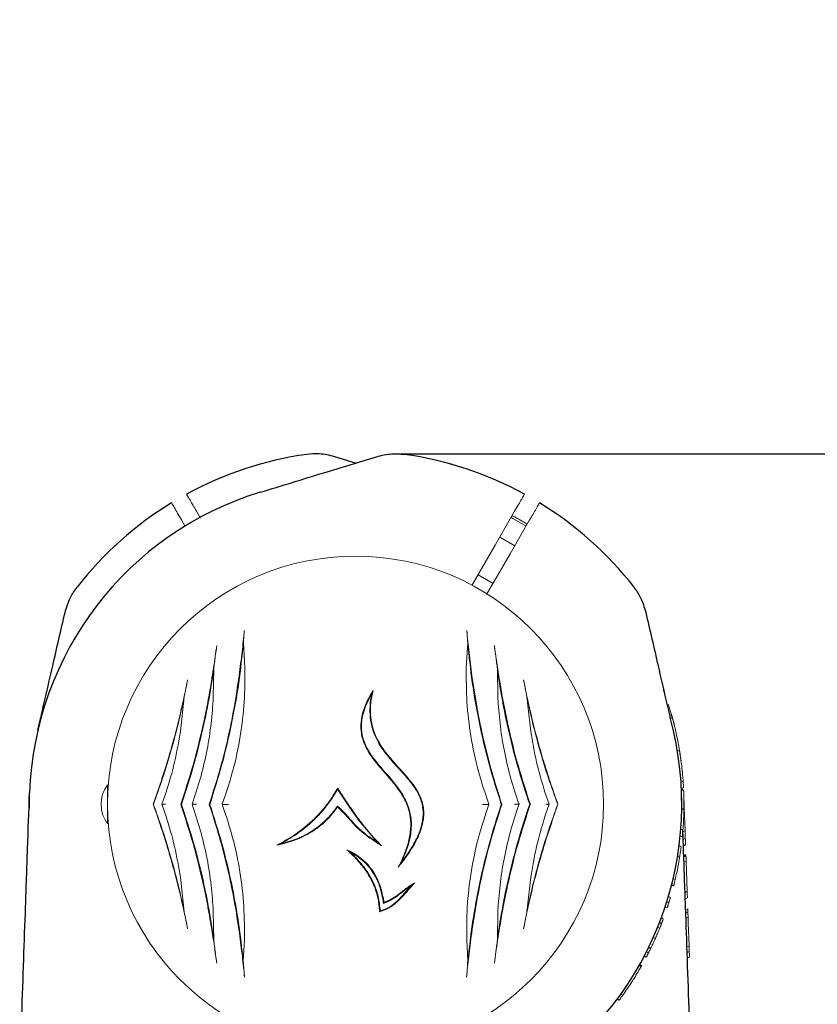
# Model space of a CAD drawing. Units: millimetres. Extents: x -204 to 8322, y 13 to 7894.
# Drawn here: x 4097 to 4281, y 5600 to 5827 of the extents above; entities that cross this region are included whole.
import ezdxf

# ---------------------------------------------------------------- set-up
doc = ezdxf.new("R2010")
doc.units = ezdxf.units.MM
doc.header["$PDSIZE"] = -1
doc.dimstyles.new('ISO-25', dxfattribs={"dimtxt": 100, "dimasz": 100, "dimexe": 1.25, "dimexo": 0.625, "dimgap": 20, "dimtad": 1, "dimdec": 0, "dimtxsty": 'Standard', "dimblk": 'OBLIQUE', "dimcen": 2.5, "dimadec": 0, "dimazin": 0, "dimtfac": 1, "dimtdec": 0, "dimtmove": 0, "dimatfit": 3, "dimfxl": 1, "dimarcsym": 0})

# ---------------------------------------------------------------- blocks, each defined once
blk = doc.blocks.new('_Oblique')
at = {"color": 0, "linetype": 'ByBlock', "lineweight": -2}
blk.add_line((-0.5, -0.5), (0.5, 0.5), dxfattribs=at)
blk = doc.blocks.new('*D8')
at = {"color": 0, "lineweight": -2, "transparency": 16777216}
for p, q in [((4184, 5727.28), (8273.26, 5727.28)), ((8272.01, 2960.42), (8272.01, 5727.28)), ((5687.54, 2960.42), (8273.26, 2960.42))]:
    blk.add_line(p, q, dxfattribs=at)
at = {"layer": 'Defpoints', "color": 0, "transparency": 16777216}
for p in [(4183.37, 5727.28), (8272.01, 5727.28), (5686.92, 2960.42)]:
    blk.add_point(p, dxfattribs=at)
at = {"color": 0, "lineweight": -2, "transparency": 16777216, "xscale": 100, "yscale": 100, "zscale": 100}
for p, rotation in [((8272.01, 5727.28), 90), ((8272.01, 2960.42), 270)]:
    blk.add_blockref('_Oblique', p, dxfattribs=dict(at, rotation=rotation))
at = {"color": 0, "transparency": 16777216, "insert": (8202.01, 4343.85), "char_height": 100, "attachment_point": 5, "rotation": 90}
blk.add_mtext('2767', dxfattribs=at)
blk = doc.blocks.new('*D9')
at = {"color": 0, "lineweight": -2, "transparency": 16777216}
for p, q in [((5182.86, 7844.42), (8273.26, 7844.42)), ((8272.01, 7844.42), (8272.01, 5727.28)), ((4184, 5727.28), (8273.26, 5727.28))]:
    blk.add_line(p, q, dxfattribs=at)
at = {"layer": 'Defpoints', "color": 0, "transparency": 16777216}
for p in [(5182.24, 7844.42), (4183.37, 5727.28), (8272.01, 5727.28)]:
    blk.add_point(p, dxfattribs=at)
at = {"color": 0, "lineweight": -2, "transparency": 16777216, "xscale": 100, "yscale": 100, "zscale": 100}
for p, rotation in [((8272.01, 7844.42), 90), ((8272.01, 5727.28), 270)]:
    blk.add_blockref('_Oblique', p, dxfattribs=dict(at, rotation=rotation))
at = {"color": 0, "transparency": 16777216, "insert": (8202.01, 6785.85), "char_height": 100, "attachment_point": 5, "rotation": 90}
blk.add_mtext('2117', dxfattribs=at)

msp = doc.modelspace()

# ---------------------------------------------------------------- linework, layer by layer
at = {"color": 7, "linetype": 'Continuous', "lineweight": 30}
msp.add_line((4174.79, 5725.17), (4169.99, 5726.63), dxfattribs=at)
at = {"color": 7, "linetype": 'Continuous', "lineweight": 18}
for p, q in [((4138.97, 5712.47), (4138.07, 5714.03)), ((4135.48, 5710.51), (4134.61, 5712.03)), ((4214.41, 5711.05), (4214.22, 5711.16)), ((4211.52, 5706.05), (4208.06, 5708.05)), ((4203.06, 5699.39), (4206.52, 5697.39)), ((4149.24, 5677.88), (4148.91, 5683.65)), ((4200.68, 5683.65), (4200.34, 5677.88)), ((4141.95, 5671.23), (4142.06, 5677.65)), ((4207.52, 5677.65), (4207.64, 5671.23)), ((4134.35, 5663.26), (4135.25, 5671.23)), ((4214.33, 5671.23), (4215.23, 5663.26)), ((4247.02, 5669.43), (4246.79, 5669.3)), ((4247.77, 5666.91), (4247.32, 5666.65)), ((4248.03, 5666.15), (4247.44, 5666.49)), ((4249.61, 5658.61), (4249.05, 5658.93)), ((4249.92, 5656.45), (4249.86, 5656.94)), ((4249.89, 5651.91), (4250.41, 5651.61)), ((4117.54, 5646.43), (4117.54, 5650.93)), ((4250.01, 5650.01), (4250.49, 5650.29)), ((4250.01, 5650), (4250.52, 5649.71)), ((4250.02, 5649.76), (4250.53, 5649.46)), ((4117.58, 5648.43), (4117.54, 5648.43)), ((4130.11, 5646.43), (4131.08, 5649.25)), ((4218.5, 5649.25), (4219.48, 5646.43)), ((4250.12, 5646.93), (4250.05, 5649.05)), ((4117.54, 5641.93), (4117.54, 5646.43)), ((4128.12, 5646.43), (4128.08, 5646.43)), ((4131.08, 5643.6), (4130.11, 5646.43)), ((4134.6, 5646.43), (4134.44, 5646.43)), ((4141.16, 5646.42), (4141.01, 5646.42)), ((4170.62, 5646.02), (4170.65, 5645.81)), ((4208.43, 5646.42), (4208.58, 5646.42)), ((4214.99, 5646.43), (4215.14, 5646.43)), ((4219.48, 5646.43), (4218.5, 5643.6)), ((4221.46, 5646.43), (4221.51, 5646.43)), ((4250.67, 5645.55), (4250.18, 5645.26)), ((4250.55, 5646.68), (4250.63, 5646.72)), ((4250.67, 5645.55), (4250.85, 5640.38)), ((4117.54, 5644.43), (4117.58, 5644.43)), ((4179.75, 5637.7), (4175.28, 5643.1)), ((4250.36, 5640.45), (4249.88, 5640.73)), ((4250.85, 5640.38), (4250.36, 5640.1)), ((4250.22, 5638.9), (4249.74, 5639.18)), ((4250.42, 5638.28), (4250.91, 5638.57)), ((4173.58, 5635.4), (4172.76, 5635.94)), ((4179.75, 5637.7), (4180.76, 5636.88)), ((4249.96, 5636.63), (4249.49, 5636.9)), ((4250.47, 5636.91), (4250.96, 5637.19)), ((4250.97, 5637.06), (4250.48, 5636.77)), ((4249.6, 5634.18), (4249.13, 5634.45)), ((4250.55, 5634.56), (4251.04, 5634.84)), ((4250.56, 5634.34), (4251.05, 5634.62)), ((4251.09, 5633.37), (4250.6, 5633.09)), ((4251.09, 5633.37), (4251.34, 5626.39)), ((4135.25, 5621.62), (4134.35, 5629.59)), ((4215.23, 5629.59), (4214.33, 5621.62)), ((4248.58, 5629.06), (4248.12, 5629.32)), ((4248.21, 5627.59), (4247.77, 5627.85)), ((4247.03, 5625.16), (4247.47, 5624.9)), ((4251.34, 5626.39), (4250.85, 5626.11)), ((4251.39, 5624.83), (4250.9, 5624.55)), ((4141.95, 5621.62), (4141.91, 5622.48)), ((4181.24, 5623.58), (4181.36, 5623.79)), ((4246.29, 5622.81), (4246.74, 5622.56)), ((4246.67, 5623.97), (4247.11, 5623.71)), ((4250.99, 5622.04), (4251.48, 5622.32)), ((4142.06, 5615.19), (4141.95, 5621.62)), ((4207.64, 5621.62), (4207.52, 5615.19)), ((4245.82, 5619.96), (4245.38, 5620.22)), ((4251.01, 5621.36), (4251.5, 5621.64)), ((4251.06, 5620.08), (4251.55, 5620.36)), ((4245, 5617.84), (4244.56, 5618.1)), ((4244.98, 5619.14), (4245.41, 5618.89)), ((4251.6, 5619.02), (4251.78, 5613.8)), ((4243.99, 5615.49), (4243.56, 5615.74)), ((4148.88, 5610.29), (4149.13, 5615.05)), ((4200.45, 5615.05), (4200.7, 5610.29)), ((4242.9, 5613.16), (4242.47, 5613.41)), ((4251.78, 5613.8), (4251.29, 5613.51)), ((4241.89, 5611.15), (4241.45, 5611.4)), ((4241.96, 5612.39), (4242.4, 5612.14)), ((4251.33, 5612.23), (4251.82, 5612.51)), ((4251.87, 5611.25), (4251.38, 5610.97)), ((4240.3, 5609.3), (4240.73, 5609.05)), ((4240.4, 5609.48), (4240.84, 5609.23)), ((4240.73, 5609.05), (4240.84, 5609.23)), ((4236.49, 5602.39), (4236.05, 5602.64)), ((4235.65, 5601.24), (4235.22, 5601.49))]:
    msp.add_line(p, q, dxfattribs=at)
at = {"color": 7, "linetype": 'Continuous', "lineweight": 18, "flags": 128}
for points in [[(4201.64, 5696.93), (4207, 5706.22), (4211.51, 5714.03)], [(4205.04, 5694.82), (4210.47, 5704.22), (4214.98, 5712.03)], [(4214.16, 5710.61), (4211.11, 5712.39), (4210.69, 5712.62)], [(4099.5, 5645.57), (4099.51, 5647.96), (4099.54, 5649.05)], [(4174.79, 5644.01), (4174.79, 5644.01), (4174.79, 5644.01)]]:
    msp.add_lwpolyline(points, dxfattribs=at)
at = {"color": 7, "linetype": 'Continuous', "lineweight": 30}
for radius, start, end in [(81.5, 97.9377, 118.5938), (81.5, 61.4062, 82.0623), (75.3, 107, 178), (81.5, 121.4062, 142.0623), (81.5, 37.9377, 58.5938), (75.3, 302, 13)]:
    msp.add_arc((4174.79, 5646.43), radius, start, end, dxfattribs=at)
at = {"color": 7, "linetype": 'Continuous', "lineweight": 18}
for centre, radius, start, end in [((4174.79, 5646.43), 57.25, 0, 180), ((4123.54, 5646.43), 7.5, 143.1301, 216.8699), ((4174.79, 5646.43), 57.25, 180, 0), ((4174.79, 5646.43), 75.8, 355.4817, 358.6575), ((4174.79, 5646.43), 75.8, 346.7543, 349.0894), ((4174.79, 5646.43), 75.8, 324.4818, 327.3168)]:
    msp.add_arc(centre, radius, start, end, dxfattribs=at)
at = {"color": 7, "linetype": 'Continuous', "lineweight": 30}
for points, knots in [([(4152.78, 5718.43), (4157.68, 5719.93), (4166.62, 5722.67), (4175.56, 5725.4), (4179.59, 5726.63)], [0, 0, 0, 0, 0.54873, 1, 1, 1, 1]), ([(4169.99, 5726.63), (4168.8, 5726.92), (4166.67, 5727.43), (4164.49, 5727.23), (4163.54, 5727.14)], [0, 0, 0, 0, 0.561792, 1, 1, 1, 1]), ([(4179.59, 5726.63), (4180.79, 5726.92), (4182.92, 5727.43), (4185.09, 5727.23), (4186.05, 5727.14)], [0, 0, 0, 0, 0.5617925, 1, 1, 1, 1]), ([(4107.73, 5690.68), (4108.08, 5691.86), (4108.7, 5693.96), (4109.96, 5695.75), (4110.51, 5696.53)], [0, 0, 0, 0, 0.5617925, 1, 1, 1, 1]), ([(4241.85, 5690.68), (4241.5, 5691.86), (4240.88, 5693.96), (4239.62, 5695.75), (4239.07, 5696.53)], [0, 0, 0, 0, 0.561792, 1, 1, 1, 1]), ([(4101.42, 5663.36), (4102.58, 5668.36), (4104.68, 5677.47), (4106.78, 5686.58), (4107.73, 5690.68)], [0, 0, 0, 0, 0.54873, 1, 1, 1, 1]), ([(4248.16, 5663.36), (4247.01, 5668.36), (4244.91, 5677.47), (4242.8, 5686.58), (4241.85, 5690.68)], [0, 0, 0, 0, 0.5487302, 1, 1, 1, 1]), ([(4097.27, 5583.97), (4097.43, 5588.57), (4097.74, 5597.48), (4098.19, 5610.42), (4098.64, 5623.21), (4099.08, 5636), (4099.39, 5644.76), (4099.54, 5649.05)], [0, 0, 0, 0, 0.212153, 0.410927, 0.596575, 0.802119, 1, 1, 1, 1]), ([(4252.32, 5583.97), (4252.16, 5588.57), (4251.85, 5597.48), (4251.4, 5610.42), (4250.95, 5623.21), (4250.6, 5633.11), (4250.4, 5638.97), (4250.35, 5640.37)], [0, 0, 0, 0, 0.244796, 0.474153, 0.688365, 0.925535, 1, 1, 1, 1])]:
    msp.add_open_spline(points, degree=3, knots=knots, dxfattribs=at)
at = {"color": 7, "linetype": 'Continuous', "lineweight": 18}
for points, knots in [([(4196.64, 5724.94), (4197.05, 5724.83), (4197.88, 5724.59), (4198.82, 5724.3), (4199.4, 5724.12), (4199.47, 5724.1), (4199.51, 5724.09)], [0, 0, 0, 0, 0.277424, 0.556627, 0.77796, 1, 1, 1, 1]), ([(4135.79, 5717.99), (4135.83, 5717.91), (4135.91, 5717.77), (4136.51, 5716.73), (4137.26, 5715.43), (4137.8, 5714.5), (4138.07, 5714.03)], [0, 0, 0, 0, 0.2796538, 0.5593171, 0.7796578, 1, 1, 1, 1]), ([(4213.8, 5717.99), (4213.76, 5717.93), (4213.7, 5717.81), (4213.18, 5716.91), (4212.43, 5715.62), (4211.82, 5714.56), (4211.51, 5714.03)], [0, 0, 0, 0, 0.250001, 0.499994, 0.749992, 1, 1, 1, 1]), ([(4132.32, 5715.99), (4132.36, 5715.93), (4132.42, 5715.81), (4132.94, 5714.91), (4133.69, 5713.62), (4134.3, 5712.56), (4134.61, 5712.03)], [0, 0, 0, 0, 0.250001, 0.499994, 0.749992, 1, 1, 1, 1]), ([(4217.26, 5715.99), (4217.22, 5715.91), (4217.14, 5715.77), (4216.54, 5714.73), (4215.79, 5713.43), (4215.25, 5712.5), (4214.98, 5712.03)], [0, 0, 0, 0, 0.2796538, 0.5593171, 0.7796578, 1, 1, 1, 1]), ([(4210.95, 5713.05), (4211.02, 5713.01), (4211.28, 5712.86), (4211.65, 5712.66), (4211.92, 5712.51)], [0, 0, 0, 0, 0.270486, 1, 1, 1, 1]), ([(4211.92, 5712.51), (4212.17, 5712.37), (4212.67, 5712.09), (4213.45, 5711.63), (4213.97, 5711.32), (4214.22, 5711.16)], [0, 0, 0, 0, 0.3353183, 0.6722744, 1, 1, 1, 1]), ([(4117.72, 5704.6), (4118.02, 5704.9), (4118.64, 5705.5), (4119.36, 5706.17), (4119.81, 5706.59), (4119.86, 5706.64), (4119.89, 5706.66)], [0, 0, 0, 0, 0.277424, 0.556627, 0.77796, 1, 1, 1, 1]), ([(4149.12, 5686.5), (4148.96, 5684.9), (4148.62, 5681.62), (4148.15, 5677.97), (4147.92, 5676.1)], [0, 0, 0, 0, 0.487886, 1, 1, 1, 1]), ([(4148.91, 5683.65), (4148.94, 5684.15), (4149, 5685.15), (4149.08, 5686.05), (4149.12, 5686.5)], [0, 0, 0, 0, 0.498379, 1, 1, 1, 1]), ([(4200.46, 5686.5), (4200.5, 5686.05), (4200.58, 5685.15), (4200.65, 5684.15), (4200.68, 5683.65)], [0, 0, 0, 0, 0.499117, 1, 1, 1, 1]), ([(4201.67, 5676.1), (4201.44, 5677.92), (4200.97, 5681.57), (4200.63, 5684.85), (4200.46, 5686.5)], [0, 0, 0, 0, 0.498427, 1, 1, 1, 1]), ([(4141.16, 5646.42), (4142.13, 5649.5), (4144.08, 5655.64), (4146.28, 5665.09), (4147.96, 5674.51), (4148.59, 5680.61), (4148.91, 5683.65)], [0, 0, 0, 0, 0.249686, 0.498212, 0.7491, 1, 1, 1, 1]), ([(4200.68, 5683.65), (4200.99, 5680.63), (4201.62, 5674.55), (4203.29, 5665.13), (4205.5, 5655.66), (4207.45, 5649.51), (4208.43, 5646.42)], [0, 0, 0, 0, 0.249446, 0.500703, 0.749693, 1, 1, 1, 1]), ([(4142.75, 5683.06), (4142.64, 5682.21), (4142.4, 5680.5), (4141.99, 5677.75), (4141.48, 5674.46), (4140.81, 5670.54), (4140.21, 5667.57), (4139.9, 5666.04)], [0, 0, 0, 0, 0.161655, 0.327521, 0.498758, 0.741129, 1, 1, 1, 1]), ([(4142.06, 5677.65), (4142.12, 5678.14), (4142.23, 5679.11), (4142.47, 5680.94), (4142.64, 5682.21), (4142.75, 5683.06)], [0, 0, 0, 0, 0.250141, 0.500046, 1, 1, 1, 1]), ([(4206.83, 5683.06), (4206.89, 5682.63), (4207, 5681.79), (4207.18, 5680.46), (4207.36, 5679.1), (4207.47, 5678.14), (4207.52, 5677.65)], [0, 0, 0, 0, 0.256207, 0.500638, 0.750367, 1, 1, 1, 1]), ([(4209.69, 5666.04), (4209.48, 5667.07), (4209.06, 5669.08), (4208.53, 5672.01), (4207.96, 5675.38), (4207.38, 5679.13), (4207.01, 5681.77), (4206.83, 5683.06)], [0, 0, 0, 0, 0.173683, 0.339802, 0.498964, 0.754938, 1, 1, 1, 1]), ([(4134.6, 5646.43), (4135.44, 5648.98), (4137.13, 5654.08), (4139.18, 5661.94), (4140.88, 5669.85), (4141.67, 5675.05), (4142.06, 5677.65)], [0, 0, 0, 0, 0.249865, 0.498231, 0.748613, 1, 1, 1, 1]), ([(4144.01, 5646.43), (4144.88, 5649), (4146.63, 5654.14), (4148.28, 5662.13), (4149.24, 5670.12), (4149.24, 5675.29), (4149.24, 5677.88)], [0, 0, 0, 0, 0.250907, 0.500852, 0.749301, 1, 1, 1, 1]), ([(4200.34, 5677.88), (4200.34, 5675.29), (4200.35, 5670.12), (4201.31, 5662.13), (4202.95, 5654.15), (4204.7, 5649), (4205.58, 5646.43)], [0, 0, 0, 0, 0.250729, 0.499034, 0.74894, 1, 1, 1, 1]), ([(4207.52, 5677.65), (4207.91, 5675.06), (4208.7, 5669.87), (4210.39, 5661.97), (4212.45, 5654.09), (4214.14, 5648.99), (4214.99, 5646.43)], [0, 0, 0, 0, 0.250312, 0.500923, 0.749616, 1, 1, 1, 1]), ([(4136.02, 5675.15), (4135.71, 5673.61), (4135.07, 5670.49), (4133.93, 5665.63), (4132.45, 5659.93), (4130.53, 5653.42), (4128.89, 5648.76), (4128.08, 5646.43)], [0, 0, 0, 0, 0.164573, 0.332256, 0.500624, 0.750115, 1, 1, 1, 1]), ([(4135.25, 5671.23), (4135.38, 5671.9), (4135.64, 5673.24), (4135.89, 5674.51), (4136.02, 5675.15)], [0, 0, 0, 0, 0.500123, 1, 1, 1, 1]), ([(4147.92, 5676.1), (4147.55, 5673.62), (4146.83, 5668.69), (4145.25, 5661.19), (4143.36, 5653.72), (4141.79, 5648.86), (4141.01, 5646.42)], [0, 0, 0, 0, 0.250988, 0.500902, 0.750398, 1, 1, 1, 1]), ([(4208.58, 5646.42), (4207.79, 5648.85), (4206.23, 5653.71), (4204.33, 5661.17), (4202.76, 5668.68), (4202.03, 5673.62), (4201.67, 5676.1)], [0, 0, 0, 0, 0.249323, 0.498544, 0.748732, 1, 1, 1, 1]), ([(4221.51, 5646.43), (4220.97, 5647.96), (4219.87, 5651.06), (4218.33, 5655.87), (4216.91, 5660.76), (4215.64, 5665.66), (4214.52, 5670.5), (4213.88, 5673.61), (4213.56, 5675.15)], [0, 0, 0, 0, 0.165024, 0.333693, 0.501335, 0.668642, 0.835678, 1, 1, 1, 1]), ([(4213.56, 5675.15), (4213.69, 5674.51), (4213.95, 5673.24), (4214.2, 5671.9), (4214.33, 5671.23)], [0, 0, 0, 0, 0.499709, 1, 1, 1, 1]), ([(4184.63, 5631.9), (4184.94, 5632.5), (4185.53, 5633.66), (4186.26, 5635.41), (4186.98, 5637.5), (4187.51, 5639.93), (4187.59, 5642.8), (4187.14, 5645.1), (4186.45, 5646.88), (4185.86, 5648.05), (4185.22, 5649.1), (4184.59, 5650.02), (4183.92, 5650.91), (4183.19, 5651.8), (4182.37, 5652.76), (4181.46, 5653.79), (4180.49, 5654.89), (4179.58, 5655.98), (4178.69, 5657.12), (4177.9, 5658.26), (4176.96, 5659.91), (4176.3, 5661.67), (4176.02, 5663.53), (4176, 5664.92), (4176.16, 5666.32), (4176.57, 5668.08), (4177.41, 5670.27), (4178.33, 5671.87), (4178.82, 5672.72)], [0, 0, 0, 0, 0.044572, 0.086055, 0.124636, 0.189842, 0.249654, 0.312206, 0.342814, 0.374799, 0.398528, 0.423933, 0.447897, 0.471933, 0.499738, 0.531025, 0.562305, 0.595993, 0.624785, 0.657564, 0.687497, 0.749907, 0.780922, 0.812322, 0.842817, 0.874942, 0.933544, 1, 1, 1, 1]), ([(4178.82, 5672.72), (4178.63, 5671.77), (4178.26, 5669.95), (4178.19, 5667.12), (4178.61, 5664.34), (4179.74, 5661.35), (4181.64, 5658.4), (4184.19, 5655.49), (4186.62, 5652.89), (4188.64, 5650.34), (4190.04, 5647.78), (4190.57, 5645.38), (4190.53, 5643.44), (4190.28, 5641.9), (4189.79, 5640.23), (4189.03, 5638.45), (4187.94, 5636.45), (4186.48, 5634.23), (4185.27, 5632.71), (4184.63, 5631.9)], [0, 0, 0, 0, 0.064753, 0.12398, 0.186565, 0.248788, 0.330629, 0.413138, 0.49842, 0.560682, 0.623432, 0.685934, 0.716559, 0.748661, 0.786761, 0.828432, 0.874157, 0.933538, 1, 1, 1, 1]), ([(4178.48, 5671.87), (4178.54, 5672.03), (4178.65, 5672.31), (4178.77, 5672.59), (4178.82, 5672.72)], [0, 0, 0, 0, 0.559997, 1, 1, 1, 1]), ([(4246.19, 5671.88), (4246.19, 5671.89), (4246.18, 5671.9), (4246.13, 5672.04), (4246.06, 5672.25), (4245.98, 5672.46), (4245.89, 5672.7), (4245.83, 5672.86), (4245.8, 5672.95)], [0, 0, 0, 0, 0.255085, 0.507567, 0.634773, 0.756069, 0.878577, 1, 1, 1, 1]), ([(4128.12, 5646.43), (4128.85, 5648.44), (4130.3, 5652.45), (4132.2, 5658.66), (4133.89, 5664.94), (4134.8, 5669.13), (4135.25, 5671.23)], [0, 0, 0, 0, 0.249762, 0.498898, 0.749132, 1, 1, 1, 1]), ([(4137.06, 5646.43), (4137.71, 5648.37), (4139.02, 5652.25), (4140.43, 5658.28), (4141.46, 5664.35), (4141.76, 5668.37), (4141.91, 5670.37)], [0, 0, 0, 0, 0.2500188, 0.4999779, 0.7499674, 1, 1, 1, 1]), ([(4141.91, 5670.37), (4141.92, 5670.53), (4141.93, 5670.82), (4141.94, 5671.1), (4141.95, 5671.23)], [0, 0, 0, 0, 0.559998, 1, 1, 1, 1]), ([(4178.48, 5671.87), (4178.19, 5671.32), (4177.61, 5670.27), (4176.94, 5668.66), (4176.36, 5666.75), (4176.04, 5664.44), (4176.34, 5662.07), (4177.04, 5660.11), (4177.89, 5658.52), (4178.91, 5657.05), (4180.03, 5655.65), (4181.21, 5654.29), (4182.45, 5652.89), (4183.64, 5651.49), (4184.74, 5650.07), (4185.88, 5648.36), (4186.95, 5646.22), (4187.56, 5643.9), (4187.72, 5641.82), (4187.61, 5640.01), (4187.24, 5637.94), (4186.53, 5635.59), (4185.78, 5633.94), (4185.39, 5633.07)], [0, 0, 0, 0, 0.04463, 0.085778, 0.123776, 0.186299, 0.24879, 0.289815, 0.33102, 0.37412, 0.413604, 0.455645, 0.499077, 0.543175, 0.58331, 0.623378, 0.685649, 0.748448, 0.78851, 0.83015, 0.874043, 0.933794, 1, 1, 1, 1]), ([(4185.39, 5633.07), (4185.78, 5633.59), (4186.54, 5634.59), (4187.55, 5636.11), (4188.47, 5637.69), (4189.28, 5639.34), (4189.91, 5641.06), (4190.39, 5643.08), (4190.45, 5645.03), (4190.09, 5646.83), (4189.64, 5648.11), (4189.02, 5649.35), (4188.3, 5650.48), (4187.47, 5651.6), (4186.45, 5652.83), (4185.09, 5654.33), (4183.58, 5655.97), (4182.11, 5657.69), (4180.82, 5659.4), (4179.6, 5661.44), (4178.63, 5663.81), (4178.11, 5666.46), (4178.05, 5669.18), (4178.34, 5670.95), (4178.48, 5671.87)], [0, 0, 0, 0, 0.044377, 0.085636, 0.123902, 0.169122, 0.210429, 0.248375, 0.310655, 0.341402, 0.373079, 0.402877, 0.435336, 0.464448, 0.497868, 0.544329, 0.60263, 0.649473, 0.698586, 0.748442, 0.811486, 0.874042, 0.934509, 1, 1, 1, 1]), ([(4207.64, 5671.23), (4207.64, 5671.07), (4207.66, 5670.79), (4207.67, 5670.5), (4207.68, 5670.37)], [0, 0, 0, 0, 0.559998, 1, 1, 1, 1]), ([(4207.68, 5670.37), (4207.83, 5668.37), (4208.13, 5664.35), (4209.15, 5658.28), (4210.57, 5652.25), (4211.87, 5648.37), (4212.53, 5646.43)], [0, 0, 0, 0, 0.2500331, 0.5000232, 0.749977, 1, 1, 1, 1]), ([(4214.33, 5671.23), (4214.79, 5669.14), (4215.69, 5664.95), (4217.38, 5658.67), (4219.28, 5652.46), (4220.74, 5648.44), (4221.46, 5646.43)], [0, 0, 0, 0, 0.250676, 0.500721, 0.750046, 1, 1, 1, 1]), ([(4247.77, 5666.91), (4247.77, 5666.92), (4247.76, 5666.94), (4247.71, 5667.12), (4247.64, 5667.37), (4247.52, 5667.78), (4247.32, 5668.46), (4247.14, 5669.05), (4247.02, 5669.43)], [0, 0, 0, 0, 0.255177, 0.382252, 0.508535, 0.631802, 0.755978, 1, 1, 1, 1]), ([(4139.9, 5666.04), (4139.18, 5662.9), (4137.76, 5656.6), (4135.77, 5650.45), (4134.77, 5647.38)], [0, 0, 0, 0, 0.4993331, 1, 1, 1, 1]), ([(4214.81, 5647.38), (4213.82, 5650.45), (4211.83, 5656.59), (4210.4, 5662.89), (4209.69, 5666.04)], [0, 0, 0, 0, 0.499732, 1, 1, 1, 1]), ([(4247.77, 5666.91), (4247.77, 5666.9), (4247.78, 5666.89), (4247.82, 5666.74), (4247.88, 5666.51), (4247.94, 5666.29), (4248.01, 5666.04), (4248.06, 5665.86), (4248.08, 5665.78)], [0, 0, 0, 0, 0.254542, 0.506879, 0.633519, 0.755809, 0.877985, 1, 1, 1, 1]), ([(4248.03, 5666.15), (4248.04, 5666.11), (4248.06, 5666.04), (4248.23, 5665.3), (4248.49, 5664.16), (4248.65, 5663.48)], [0, 0, 0, 0, 0.283386, 0.565577, 1, 1, 1, 1]), ([(4248.37, 5664.66), (4248.37, 5664.66), (4248.36, 5664.68), (4248.32, 5664.83), (4248.27, 5665.05), (4248.21, 5665.27), (4248.15, 5665.52), (4248.1, 5665.69), (4248.08, 5665.78)], [0, 0, 0, 0, 0.254798, 0.506991, 0.633431, 0.755796, 0.87837, 1, 1, 1, 1]), ([(4131.08, 5649.25), (4131.78, 5651.54), (4133.17, 5656.15), (4133.96, 5660.89), (4134.35, 5663.26)], [0, 0, 0, 0, 0.499772, 1, 1, 1, 1]), ([(4215.23, 5663.26), (4215.63, 5660.89), (4216.42, 5656.15), (4217.81, 5651.54), (4218.5, 5649.25)], [0, 0, 0, 0, 0.5002307, 1, 1, 1, 1]), ([(4248.65, 5663.48), (4248.82, 5662.71), (4249.16, 5661.19), (4249.46, 5659.47), (4249.61, 5658.61)], [0, 0, 0, 0, 0.500812, 1, 1, 1, 1]), ([(4249.01, 5661.85), (4249.02, 5661.8), (4249.04, 5661.7), (4249.09, 5661.43), (4249.14, 5661.19), (4249.14, 5661.17)], [0, 0, 0, 0, 0.474214, 0.94629, 1, 1, 1, 1]), ([(4250.41, 5651.61), (4250.41, 5651.69), (4250.4, 5651.81), (4250.33, 5652.68), (4250.26, 5653.58), (4250.14, 5654.71), (4249.95, 5656.38), (4249.74, 5657.73), (4249.61, 5658.61)], [0, 0, 0, 0, 0.254931, 0.381818, 0.507384, 0.627105, 0.754978, 1, 1, 1, 1]), ([(4249.61, 5658.58), (4249.61, 5658.56), (4249.7, 5658.05), (4249.78, 5657.48), (4249.86, 5656.94)], [0, 0, 0, 0, 0.0348379, 1, 1, 1, 1]), ([(4250.49, 5650.29), (4250.49, 5650.37), (4250.48, 5650.48), (4250.44, 5651.25), (4250.4, 5651.84), (4250.38, 5652.13)], [0, 0, 0, 0, 0.5064646, 0.7631521, 1, 1, 1, 1]), ([(4156.62, 5636.97), (4158.07, 5637.78), (4160.89, 5639.35), (4164.31, 5642.07), (4166.94, 5644.78), (4168.98, 5647.35), (4170.09, 5649.23), (4170.65, 5650.18)], [0, 0, 0, 0, 0.257552, 0.500352, 0.667519, 0.832591, 1, 1, 1, 1]), ([(4170.66, 5649.91), (4170.13, 5649.02), (4169.08, 5647.27), (4167.18, 5644.85), (4164.74, 5642.28), (4161.57, 5639.66), (4158.95, 5638.12), (4157.6, 5637.33)], [0, 0, 0, 0, 0.167022, 0.331365, 0.499066, 0.742671, 1, 1, 1, 1]), ([(4170.65, 5650.18), (4170.9, 5649.8), (4171.33, 5649.11), (4171.78, 5648.43), (4171.97, 5648.13)], [0, 0, 0, 0, 0.560001, 1, 1, 1, 1]), ([(4170.66, 5649.91), (4170.66, 5649.96), (4170.66, 5650.05), (4170.65, 5650.14), (4170.65, 5650.18)], [0, 0, 0, 0, 0.56, 1, 1, 1, 1]), ([(4171.85, 5648.05), (4171.63, 5648.4), (4171.23, 5649.01), (4170.83, 5649.63), (4170.66, 5649.91)], [0, 0, 0, 0, 0.559999, 1, 1, 1, 1]), ([(4250.52, 5649.71), (4250.52, 5649.65), (4250.53, 5649.6), (4250.53, 5649.46), (4250.53, 5649.46)], [0, 0, 0, 0, 0.9850038, 1, 1, 1, 1]), ([(4250.53, 5649.46), (4250.53, 5649.43), (4250.53, 5649.38), (4250.55, 5648.91), (4250.57, 5648.21), (4250.58, 5647.61), (4250.59, 5647.31)], [0, 0, 0, 0, 0.255585, 0.507207, 0.755078, 1, 1, 1, 1]), ([(4134.44, 5646.43), (4134.51, 5646.6), (4134.62, 5646.92), (4134.72, 5647.24), (4134.77, 5647.38)], [0, 0, 0, 0, 0.559969, 1, 1, 1, 1]), ([(4174.67, 5643.93), (4174.14, 5644.69), (4173.17, 5646.05), (4172.26, 5647.44), (4171.85, 5648.05)], [0, 0, 0, 0, 0.559986, 1, 1, 1, 1]), ([(4171.97, 5648.13), (4172.49, 5647.35), (4173.4, 5645.96), (4174.37, 5644.61), (4174.79, 5644.01)], [0, 0, 0, 0, 0.56, 1, 1, 1, 1]), ([(4215.14, 5646.43), (4215.08, 5646.6), (4214.97, 5646.92), (4214.86, 5647.24), (4214.81, 5647.38)], [0, 0, 0, 0, 0.559969, 1, 1, 1, 1]), ([(4250.59, 5647.31), (4250.59, 5647.03), (4250.59, 5646.45), (4250.59, 5645.54), (4250.58, 5644.94), (4250.57, 5644.65)], [0, 0, 0, 0, 0.335318, 0.672274, 1, 1, 1, 1]), ([(4250.59, 5647.92), (4250.59, 5647.92), (4250.59, 5647.9), (4250.59, 5647.79), (4250.6, 5647.66), (4250.6, 5647.47), (4250.61, 5647.17), (4250.62, 5646.9), (4250.63, 5646.72)], [0, 0, 0, 0, 0.25546, 0.385882, 0.508592, 0.633305, 0.756887, 1, 1, 1, 1]), ([(4128.08, 5646.43), (4128.62, 5644.89), (4129.71, 5641.8), (4131.25, 5636.98), (4132.67, 5632.09), (4133.94, 5627.19), (4135.07, 5622.35), (4135.71, 5619.24), (4136.02, 5617.7)], [0, 0, 0, 0, 0.165024, 0.333693, 0.501335, 0.668642, 0.835678, 1, 1, 1, 1]), ([(4135.25, 5621.62), (4134.8, 5623.72), (4133.89, 5627.9), (4132.2, 5634.18), (4130.3, 5640.4), (4128.85, 5644.41), (4128.12, 5646.43)], [0, 0, 0, 0, 0.250676, 0.500721, 0.750046, 1, 1, 1, 1]), ([(4130.91, 5646.43), (4130.87, 5646.43), (4130.65, 5646.43), (4130.38, 5646.43), (4130.17, 5646.42), (4130.13, 5646.42), (4130.11, 5646.43)], [0, 0, 0, 0, 0.088903, 0.499814, 0.770172, 1, 1, 1, 1]), ([(4134.44, 5646.43), (4134.51, 5646.25), (4134.62, 5645.93), (4134.72, 5645.61), (4134.77, 5645.47)], [0, 0, 0, 0, 0.559969, 1, 1, 1, 1]), ([(4142.06, 5615.19), (4141.67, 5617.78), (4140.89, 5622.97), (4139.19, 5630.88), (4137.14, 5638.76), (4135.45, 5643.86), (4134.6, 5646.43)], [0, 0, 0, 0, 0.25031, 0.500923, 0.749616, 1, 1, 1, 1]), ([(4134.77, 5645.47), (4135.77, 5642.4), (4137.76, 5636.25), (4139.18, 5629.95), (4139.9, 5626.81)], [0, 0, 0, 0, 0.500667, 1, 1, 1, 1]), ([(4138.1, 5646.43), (4138.05, 5646.43), (4137.9, 5646.43), (4137.63, 5646.42), (4137.34, 5646.43), (4137.1, 5646.43), (4137.07, 5646.43), (4137.06, 5646.43)], [0, 0, 0, 0, 0.091379, 0.25143, 0.501108, 0.750752, 1, 1, 1, 1]), ([(4141.91, 5622.48), (4141.76, 5624.48), (4141.46, 5628.5), (4140.43, 5634.57), (4139.02, 5640.6), (4137.71, 5644.48), (4137.06, 5646.43)], [0, 0, 0, 0, 0.250024, 0.500016, 0.749976, 1, 1, 1, 1]), ([(4141.01, 5646.42), (4141.8, 5643.99), (4143.38, 5639.11), (4145.29, 5631.63), (4146.88, 5624.12), (4147.62, 5619.17), (4147.99, 5616.69)], [0, 0, 0, 0, 0.2496, 0.499095, 0.749007, 1, 1, 1, 1]), ([(4148.88, 5610.29), (4148.55, 5613.24), (4147.89, 5619.16), (4146.21, 5628.3), (4144.02, 5637.48), (4142.11, 5643.44), (4141.16, 5646.42)], [0, 0, 0, 0, 0.249568, 0.500767, 0.749675, 1, 1, 1, 1]), ([(4145.49, 5646.42), (4145.32, 5646.42), (4144.97, 5646.42), (4144.54, 5646.42), (4144.19, 5646.42), (4144.07, 5646.42), (4144.01, 5646.43)], [0, 0, 0, 0, 0.249708, 0.500028, 0.750149, 1, 1, 1, 1]), ([(4149.13, 5615.05), (4149.14, 5617.64), (4149.15, 5622.82), (4148.2, 5630.81), (4146.58, 5638.77), (4144.87, 5643.87), (4144.01, 5646.43)], [0, 0, 0, 0, 0.251012, 0.501897, 0.750653, 1, 1, 1, 1]), ([(4170.65, 5645.81), (4169.79, 5644.71), (4168.1, 5642.51), (4164.74, 5639.96), (4160.89, 5638.01), (4158.07, 5637.32), (4156.62, 5636.97)], [0, 0, 0, 0, 0.243225, 0.484561, 0.733825, 1, 1, 1, 1]), ([(4157.6, 5637.33), (4158.92, 5637.7), (4161.47, 5638.41), (4164.31, 5639.93), (4166.24, 5641.3), (4167.47, 5642.34), (4168.62, 5643.47), (4169.67, 5644.7), (4170.3, 5645.58), (4170.62, 5646.02)], [0, 0, 0, 0, 0.257063, 0.499697, 0.599433, 0.698797, 0.799133, 0.899096, 1, 1, 1, 1]), ([(4170.62, 5646.02), (4171.12, 5645.57), (4172.15, 5644.64), (4173.44, 5643.06), (4174.36, 5642.06), (4174.79, 5641.58)], [0, 0, 0, 0, 0.32952, 0.682306, 1, 1, 1, 1]), ([(4174.79, 5641.38), (4174.13, 5642.15), (4172.81, 5643.68), (4171.37, 5645.1), (4170.65, 5645.81)], [0, 0, 0, 0, 0.500436, 1, 1, 1, 1]), ([(4205.58, 5646.43), (4204.71, 5643.86), (4202.99, 5638.72), (4201.37, 5630.73), (4200.43, 5622.76), (4200.44, 5617.62), (4200.45, 5615.05)], [0, 0, 0, 0, 0.250743, 0.501531, 0.7515, 1, 1, 1, 1]), ([(4208.43, 5646.42), (4207.47, 5643.44), (4205.57, 5637.5), (4203.39, 5628.34), (4201.7, 5619.19), (4201.04, 5613.26), (4200.7, 5610.29)], [0, 0, 0, 0, 0.249712, 0.49817, 0.748991, 1, 1, 1, 1]), ([(4201.6, 5616.69), (4201.96, 5619.17), (4202.7, 5624.12), (4204.29, 5631.63), (4206.21, 5639.11), (4207.79, 5643.99), (4208.58, 5646.42)], [0, 0, 0, 0, 0.25099, 0.500905, 0.750398, 1, 1, 1, 1]), ([(4205.58, 5646.43), (4205.52, 5646.42), (4205.4, 5646.42), (4205.05, 5646.42), (4204.61, 5646.42), (4204.26, 5646.42), (4204.09, 5646.42)], [0, 0, 0, 0, 0.249848, 0.499966, 0.750282, 1, 1, 1, 1]), ([(4214.99, 5646.43), (4214.14, 5643.87), (4212.45, 5638.77), (4210.4, 5630.9), (4208.7, 5622.99), (4207.91, 5617.79), (4207.52, 5615.19)], [0, 0, 0, 0, 0.249865, 0.498231, 0.748614, 1, 1, 1, 1]), ([(4212.53, 5646.43), (4211.87, 5644.48), (4210.57, 5640.6), (4209.15, 5634.57), (4208.13, 5628.5), (4207.83, 5624.48), (4207.68, 5622.48)], [0, 0, 0, 0, 0.250022, 0.499986, 0.749977, 1, 1, 1, 1]), ([(4209.69, 5626.81), (4210.4, 5629.96), (4211.83, 5636.26), (4213.82, 5642.4), (4214.81, 5645.47)], [0, 0, 0, 0, 0.500268, 1, 1, 1, 1]), ([(4212.53, 5646.43), (4212.51, 5646.43), (4212.48, 5646.43), (4212.25, 5646.43), (4211.95, 5646.42), (4211.68, 5646.43), (4211.54, 5646.43), (4211.48, 5646.43)], [0, 0, 0, 0, 0.249258, 0.498913, 0.748601, 0.908649, 1, 1, 1, 1]), ([(4213.56, 5617.7), (4213.88, 5619.24), (4214.52, 5622.36), (4215.65, 5627.22), (4217.13, 5632.92), (4219.06, 5639.43), (4220.69, 5644.09), (4221.51, 5646.43)], [0, 0, 0, 0, 0.164573, 0.332256, 0.500624, 0.750115, 1, 1, 1, 1]), ([(4221.46, 5646.43), (4220.74, 5644.42), (4219.29, 5640.4), (4217.38, 5634.19), (4215.69, 5627.91), (4214.79, 5623.72), (4214.33, 5621.62)], [0, 0, 0, 0, 0.249762, 0.498898, 0.749132, 1, 1, 1, 1]), ([(4215.14, 5646.43), (4215.08, 5646.25), (4214.97, 5645.93), (4214.86, 5645.61), (4214.81, 5645.47)], [0, 0, 0, 0, 0.559969, 1, 1, 1, 1]), ([(4219.48, 5646.43), (4219.46, 5646.42), (4219.42, 5646.42), (4219.24, 5646.43), (4219.02, 5646.42), (4218.83, 5646.43), (4218.72, 5646.43), (4218.68, 5646.43)], [0, 0, 0, 0, 0.229446, 0.499377, 0.749587, 0.911178, 1, 1, 1, 1]), ([(4250.67, 5645.55), (4250.67, 5645.55), (4250.67, 5645.56), (4250.66, 5645.67), (4250.66, 5645.8), (4250.65, 5645.98), (4250.64, 5646.28), (4250.63, 5646.55), (4250.63, 5646.72)], [0, 0, 0, 0, 0.255249, 0.386335, 0.508393, 0.633281, 0.756918, 1, 1, 1, 1]), ([(4134.35, 5629.59), (4133.96, 5631.96), (4133.17, 5636.71), (4131.78, 5641.31), (4131.08, 5643.6)], [0, 0, 0, 0, 0.5002307, 1, 1, 1, 1]), ([(4174.79, 5643.77), (4174.77, 5643.8), (4174.73, 5643.85), (4174.69, 5643.91), (4174.67, 5643.93)], [0, 0, 0, 0, 0.56, 1, 1, 1, 1]), ([(4174.79, 5644.01), (4174.9, 5643.85), (4175.1, 5643.58), (4175.3, 5643.31), (4175.39, 5643.19)], [0, 0, 0, 0, 0.56, 1, 1, 1, 1]), ([(4175.28, 5643.1), (4175.19, 5643.23), (4175.02, 5643.45), (4174.86, 5643.67), (4174.79, 5643.77)], [0, 0, 0, 0, 0.560001, 1, 1, 1, 1]), ([(4175.39, 5643.19), (4175.95, 5642.45), (4177.08, 5640.95), (4178.85, 5638.82), (4180.14, 5637.51), (4180.76, 5636.88)], [0, 0, 0, 0, 0.334254, 0.677616, 1, 1, 1, 1]), ([(4218.5, 5643.6), (4217.81, 5641.31), (4216.42, 5636.71), (4215.63, 5631.96), (4215.23, 5629.59)], [0, 0, 0, 0, 0.499772, 1, 1, 1, 1]), ([(4174.79, 5641.58), (4174.81, 5641.56), (4174.85, 5641.52), (4174.89, 5641.49), (4174.9, 5641.47)], [0, 0, 0, 0, 0.55996, 1, 1, 1, 1]), ([(4174.8, 5641.37), (4174.8, 5641.37), (4174.8, 5641.38), (4174.79, 5641.38), (4174.79, 5641.38)], [0, 0, 0, 0, 0.560005, 1, 1, 1, 1]), ([(4180.76, 5636.88), (4180.04, 5637.35), (4178.64, 5638.25), (4176.61, 5639.71), (4175.41, 5640.81), (4174.8, 5641.37)], [0, 0, 0, 0, 0.3470223, 0.6708832, 1, 1, 1, 1]), ([(4174.9, 5641.47), (4175.39, 5641.02), (4176.37, 5640.1), (4178.01, 5638.86), (4179.16, 5638.09), (4179.75, 5637.7)], [0, 0, 0, 0, 0.322569, 0.654583, 1, 1, 1, 1]), ([(4250.22, 5638.9), (4250.22, 5638.91), (4250.22, 5638.93), (4250.24, 5639.08), (4250.25, 5639.27), (4250.28, 5639.53), (4250.31, 5639.93), (4250.34, 5640.25), (4250.36, 5640.45)], [0, 0, 0, 0, 0.255162, 0.389935, 0.50858, 0.625388, 0.756004, 1, 1, 1, 1]), ([(4250.85, 5640.38), (4250.86, 5640.17), (4250.87, 5639.9), (4250.88, 5639.45), (4250.89, 5639.09), (4250.91, 5638.77), (4250.91, 5638.57)], [0, 0, 0, 0, 0.506455, 0.632421, 0.756089, 1, 1, 1, 1]), ([(4250.96, 5637.19), (4250.96, 5637.27), (4250.95, 5637.41), (4250.94, 5637.75), (4250.93, 5638.14), (4250.92, 5638.42), (4250.91, 5638.57)], [0, 0, 0, 0, 0.2559275, 0.5064494, 0.7538367, 1, 1, 1, 1]), ([(4157.6, 5637.33), (4157.42, 5637.26), (4157.09, 5637.13), (4156.76, 5637.02), (4156.62, 5636.97)], [0, 0, 0, 0, 0.559996, 1, 1, 1, 1]), ([(4172.76, 5635.94), (4173.14, 5635.77), (4173.82, 5635.46), (4174.46, 5635.08), (4174.74, 5634.91)], [0, 0, 0, 0, 0.5599798, 1, 1, 1, 1]), ([(4174.79, 5634.01), (4174.43, 5634.39), (4173.77, 5635.05), (4173.07, 5635.67), (4172.76, 5635.94)], [0, 0, 0, 0, 0.559958, 1, 1, 1, 1]), ([(4249.96, 5636.63), (4249.95, 5636.61), (4249.95, 5636.56), (4249.88, 5636.07), (4249.77, 5635.26), (4249.65, 5634.54), (4249.6, 5634.18)], [0, 0, 0, 0, 0.254743, 0.50692, 0.75404, 1, 1, 1, 1]), ([(4174.67, 5634.79), (4174.47, 5634.91), (4174.11, 5635.12), (4173.74, 5635.32), (4173.58, 5635.4)], [0, 0, 0, 0, 0.559971, 1, 1, 1, 1]), ([(4173.58, 5635.4), (4173.81, 5635.18), (4174.22, 5634.8), (4174.62, 5634.39), (4174.79, 5634.22)], [0, 0, 0, 0, 0.560014, 1, 1, 1, 1]), ([(4174.79, 5634.71), (4174.77, 5634.72), (4174.73, 5634.75), (4174.69, 5634.77), (4174.67, 5634.79)], [0, 0, 0, 0, 0.5598, 1, 1, 1, 1]), ([(4174.74, 5634.91), (4174.75, 5634.9), (4174.77, 5634.89), (4174.78, 5634.88), (4174.79, 5634.88)], [0, 0, 0, 0, 0.560086, 1, 1, 1, 1]), ([(4174.79, 5634.88), (4175.7, 5634.22), (4177.07, 5633.22), (4178.48, 5631.49), (4179.68, 5629.61), (4180.77, 5627.03), (4181.16, 5624.87), (4181.36, 5623.79)], [0, 0, 0, 0, 0.249017, 0.374291, 0.499455, 0.749705, 1, 1, 1, 1]), ([(4181.24, 5623.58), (4181.18, 5624.01), (4181.04, 5624.88), (4180.75, 5626.17), (4180.37, 5627.45), (4179.9, 5628.68), (4179.03, 5630.47), (4177.5, 5632.7), (4175.69, 5634.04), (4174.79, 5634.71)], [0, 0, 0, 0, 0.1003312, 0.2005878, 0.3015817, 0.4024889, 0.5001897, 0.7513137, 1, 1, 1, 1]), ([(4174.79, 5634.22), (4174.83, 5634.18), (4174.89, 5634.12), (4174.95, 5634.05), (4174.98, 5634.02)], [0, 0, 0, 0, 0.559982, 1, 1, 1, 1]), ([(4174.87, 5633.93), (4174.86, 5633.94), (4174.83, 5633.97), (4174.8, 5634), (4174.79, 5634.01)], [0, 0, 0, 0, 0.560011, 1, 1, 1, 1]), ([(4180.35, 5621.64), (4180.24, 5622.77), (4180.04, 5625.03), (4178.89, 5628.25), (4177.19, 5631.27), (4175.66, 5633.03), (4174.87, 5633.93)], [0, 0, 0, 0, 0.2514723, 0.4995752, 0.7424293, 1, 1, 1, 1]), ([(4174.98, 5634.02), (4175.76, 5633.13), (4177.28, 5631.38), (4178.98, 5628.39), (4180.15, 5625.19), (4180.37, 5622.95), (4180.49, 5621.82)], [0, 0, 0, 0, 0.257705, 0.500934, 0.748953, 1, 1, 1, 1]), ([(4249.6, 5634.18), (4249.53, 5633.79), (4249.41, 5633.1), (4249.28, 5632.39), (4249.22, 5632.08)], [0, 0, 0, 0, 0.557547, 1, 1, 1, 1]), ([(4251.05, 5634.62), (4251.05, 5634.62), (4251.05, 5634.61), (4251.05, 5634.53), (4251.06, 5634.4), (4251.07, 5634.17), (4251.08, 5633.81), (4251.09, 5633.52), (4251.09, 5633.37)], [0, 0, 0, 0, 0.129119, 0.257111, 0.383208, 0.50848, 0.754673, 1, 1, 1, 1]), ([(4185.39, 5633.07), (4185.27, 5632.88), (4185.02, 5632.49), (4184.76, 5632.1), (4184.63, 5631.9)], [0, 0, 0, 0, 0.498743, 1, 1, 1, 1]), ([(4248.21, 5627.59), (4248.22, 5627.6), (4248.22, 5627.61), (4248.26, 5627.75), (4248.3, 5627.93), (4248.36, 5628.17), (4248.45, 5628.55), (4248.53, 5628.86), (4248.58, 5629.06)], [0, 0, 0, 0, 0.257184, 0.391155, 0.509034, 0.627103, 0.756239, 1, 1, 1, 1]), ([(4139.9, 5626.81), (4140.11, 5625.78), (4140.52, 5623.77), (4141.06, 5620.83), (4141.63, 5617.46), (4142.21, 5613.7), (4142.58, 5611.06), (4142.76, 5609.77)], [0, 0, 0, 0, 0.17365, 0.339727, 0.498844, 0.754881, 1, 1, 1, 1]), ([(4188.43, 5628.33), (4187.27, 5626.98), (4185.54, 5624.97), (4182.9, 5622.52), (4181.2, 5621.93), (4180.35, 5621.64)], [0, 0, 0, 0, 0.501156, 0.749241, 1, 1, 1, 1]), ([(4180.49, 5621.82), (4181.22, 5622.09), (4182.69, 5622.61), (4185.07, 5624.65), (4186.56, 5626.42), (4187.56, 5627.6)], [0, 0, 0, 0, 0.24963, 0.500269, 1, 1, 1, 1]), ([(4187.56, 5627.6), (4187.28, 5627.41), (4186.69, 5627), (4185.83, 5626.35), (4184.96, 5625.66), (4184.09, 5625.03), (4183.19, 5624.46), (4182.23, 5623.98), (4181.58, 5623.72), (4181.24, 5623.58)], [0, 0, 0, 0, 0.135589, 0.286568, 0.429835, 0.576403, 0.716937, 0.856693, 1, 1, 1, 1]), ([(4181.36, 5623.79), (4181.73, 5623.94), (4182.47, 5624.25), (4183.51, 5624.82), (4184.51, 5625.5), (4185.46, 5626.24), (4186.43, 5627), (4187.41, 5627.7), (4188.09, 5628.12), (4188.43, 5628.33)], [0, 0, 0, 0, 0.142746, 0.28411, 0.423445, 0.571021, 0.714124, 0.8589, 1, 1, 1, 1]), ([(4187.56, 5627.6), (4187.72, 5627.74), (4188.01, 5627.99), (4188.3, 5628.23), (4188.43, 5628.33)], [0, 0, 0, 0, 0.559989, 1, 1, 1, 1]), ([(4206.83, 5609.77), (4206.94, 5610.61), (4207.18, 5612.33), (4207.59, 5615.09), (4208.11, 5618.38), (4208.78, 5622.31), (4209.38, 5625.28), (4209.69, 5626.81)], [0, 0, 0, 0, 0.161811, 0.327841, 0.499258, 0.741384, 1, 1, 1, 1]), ([(4247.47, 5624.9), (4247.47, 5624.89), (4247.46, 5624.85), (4247.37, 5624.57), (4247.28, 5624.25), (4247.18, 5623.95), (4247.13, 5623.79), (4247.11, 5623.71)], [0, 0, 0, 0, 0.254855, 0.506294, 0.754033, 0.877472, 1, 1, 1, 1]), ([(4251.39, 5624.83), (4251.39, 5624.84), (4251.39, 5624.86), (4251.39, 5625.01), (4251.38, 5625.2), (4251.37, 5625.47), (4251.36, 5625.87), (4251.35, 5626.18), (4251.34, 5626.39)], [0, 0, 0, 0, 0.256119, 0.389919, 0.509008, 0.632667, 0.755657, 1, 1, 1, 1]), ([(4207.68, 5622.48), (4207.67, 5622.32), (4207.65, 5622.03), (4207.64, 5621.75), (4207.64, 5621.62)], [0, 0, 0, 0, 0.559998, 1, 1, 1, 1]), ([(4246.74, 5622.56), (4246.74, 5622.56), (4246.74, 5622.57), (4246.77, 5622.65), (4246.82, 5622.82), (4246.9, 5623.06), (4246.99, 5623.32), (4247.06, 5623.56), (4247.11, 5623.71)], [0, 0, 0, 0, 0.128121, 0.25679, 0.507869, 0.635612, 0.756339, 1, 1, 1, 1]), ([(4251.48, 5622.32), (4251.48, 5622.3), (4251.48, 5622.27), (4251.49, 5621.99), (4251.5, 5621.72), (4251.51, 5621.53)], [0, 0, 0, 0, 0.2495992, 0.4986064, 1, 1, 1, 1]), ([(4136.02, 5617.7), (4135.89, 5618.34), (4135.64, 5619.61), (4135.38, 5620.95), (4135.25, 5621.62)], [0, 0, 0, 0, 0.499709, 1, 1, 1, 1]), ([(4180.49, 5621.82), (4180.46, 5621.79), (4180.42, 5621.73), (4180.37, 5621.66), (4180.35, 5621.64)], [0, 0, 0, 0, 0.56, 1, 1, 1, 1]), ([(4214.33, 5621.62), (4214.2, 5620.95), (4213.95, 5619.61), (4213.69, 5618.34), (4213.56, 5617.7)], [0, 0, 0, 0, 0.500123, 1, 1, 1, 1]), ([(4245.82, 5619.96), (4245.82, 5619.96), (4245.82, 5619.95), (4245.76, 5619.8), (4245.68, 5619.58), (4245.6, 5619.38), (4245.51, 5619.14), (4245.45, 5618.97), (4245.41, 5618.89)], [0, 0, 0, 0, 0.254879, 0.507137, 0.633612, 0.755889, 0.878452, 1, 1, 1, 1]), ([(4251.5, 5621.64), (4251.5, 5621.64), (4251.5, 5621.63), (4251.51, 5621.55), (4251.51, 5621.41), (4251.52, 5621.19), (4251.53, 5620.9), (4251.54, 5620.59), (4251.55, 5620.44), (4251.55, 5620.36)], [0, 0, 0, 0, 0.129214, 0.257169, 0.379255, 0.509175, 0.755589, 0.877387, 1, 1, 1, 1]), ([(4251.6, 5619.02), (4251.59, 5619.2), (4251.58, 5619.48), (4251.56, 5619.97), (4251.55, 5620.23), (4251.55, 5620.36)], [0, 0, 0, 0, 0.5097532, 0.7553022, 1, 1, 1, 1]), ([(4245, 5617.84), (4244.99, 5617.83), (4244.98, 5617.8), (4244.86, 5617.52), (4244.66, 5617.03), (4244.39, 5616.39), (4244.15, 5615.85), (4243.99, 5615.49)], [0, 0, 0, 0, 0.257028, 0.509904, 0.634277, 0.757352, 1, 1, 1, 1]), ([(4245, 5617.84), (4245, 5617.85), (4245, 5617.86), (4245.06, 5618), (4245.14, 5618.2), (4245.22, 5618.41), (4245.32, 5618.64), (4245.38, 5618.81), (4245.41, 5618.89)], [0, 0, 0, 0, 0.255048, 0.50753, 0.634856, 0.756037, 0.8786, 1, 1, 1, 1]), ([(4147.99, 5616.69), (4148.22, 5614.87), (4148.68, 5611.3), (4149.02, 5608.09), (4149.18, 5606.52)], [0, 0, 0, 0, 0.511937, 1, 1, 1, 1]), ([(4200.4, 5606.52), (4200.57, 5608.09), (4200.9, 5611.3), (4201.36, 5614.87), (4201.6, 5616.69)], [0, 0, 0, 0, 0.488063, 1, 1, 1, 1]), ([(4242.9, 5613.16), (4242.91, 5613.17), (4242.92, 5613.19), (4243, 5613.35), (4243.1, 5613.57), (4243.28, 5613.94), (4243.58, 5614.58), (4243.83, 5615.13), (4243.99, 5615.49)], [0, 0, 0, 0, 0.255227, 0.382315, 0.508706, 0.632463, 0.756162, 1, 1, 1, 1]), ([(4142.76, 5609.77), (4142.7, 5610.2), (4142.58, 5611.04), (4142.41, 5612.37), (4142.23, 5613.73), (4142.12, 5614.71), (4142.06, 5615.19)], [0, 0, 0, 0, 0.25618, 0.500647, 0.750363, 1, 1, 1, 1]), ([(4207.52, 5615.19), (4207.47, 5614.7), (4207.36, 5613.73), (4207.12, 5611.9), (4206.94, 5610.62), (4206.83, 5609.77)], [0, 0, 0, 0, 0.25012, 0.5, 1, 1, 1, 1]), ([(4242.9, 5613.16), (4242.9, 5613.16), (4242.9, 5613.15), (4242.83, 5613.01), (4242.73, 5612.81), (4242.63, 5612.61), (4242.52, 5612.38), (4242.44, 5612.22), (4242.4, 5612.14)], [0, 0, 0, 0, 0.254408, 0.506929, 0.634203, 0.75602, 0.878095, 1, 1, 1, 1]), ([(4251.78, 5613.8), (4251.78, 5613.79), (4251.78, 5613.78), (4251.78, 5613.66), (4251.79, 5613.51), (4251.79, 5613.31), (4251.8, 5613.07), (4251.81, 5612.79), (4251.82, 5612.6), (4251.82, 5612.51)], [0, 0, 0, 0, 0.254889, 0.386316, 0.507657, 0.632002, 0.755237, 0.878245, 1, 1, 1, 1]), ([(4241.89, 5611.15), (4241.89, 5611.15), (4241.89, 5611.16), (4241.91, 5611.2), (4241.96, 5611.3), (4242.06, 5611.5), (4242.16, 5611.69), (4242.28, 5611.91), (4242.36, 5612.06), (4242.4, 5612.14)], [0, 0, 0, 0, 0.127436, 0.254834, 0.507154, 0.634354, 0.756029, 0.878553, 1, 1, 1, 1]), ([(4251.87, 5611.25), (4251.87, 5611.26), (4251.87, 5611.27), (4251.86, 5611.39), (4251.86, 5611.52), (4251.85, 5611.72), (4251.84, 5612.04), (4251.83, 5612.32), (4251.82, 5612.51)], [0, 0, 0, 0, 0.25521, 0.390183, 0.508257, 0.633227, 0.756485, 1, 1, 1, 1]), ([(4149.18, 5606.52), (4149.13, 5607.11), (4149.02, 5608.3), (4148.93, 5609.62), (4148.88, 5610.29)], [0, 0, 0, 0, 0.499044, 1, 1, 1, 1]), ([(4200.7, 5610.29), (4200.66, 5609.63), (4200.57, 5608.3), (4200.46, 5607.11), (4200.4, 5606.52)], [0, 0, 0, 0, 0.498585, 1, 1, 1, 1]), ([(4240.73, 5609.05), (4240.72, 5609.03), (4240.7, 5608.99), (4240.52, 5608.67), (4240.23, 5608.17), (4239.95, 5607.7), (4239.81, 5607.46)], [0, 0, 0, 0, 0.254496, 0.505918, 0.754095, 1, 1, 1, 1]), ([(4239.81, 5607.46), (4239.62, 5607.14), (4239.33, 5606.66), (4238.91, 5605.99), (4238.7, 5605.66), (4238.59, 5605.49)], [0, 0, 0, 0, 0.502331, 0.750999, 1, 1, 1, 1]), ([(4239.52, 5606.98), (4239.62, 5607.15), (4239.73, 5607.32), (4239.8, 5607.45), (4239.81, 5607.45)], [0, 0, 0, 0, 0.962455, 1, 1, 1, 1]), ([(4235.65, 5601.24), (4235.66, 5601.25), (4235.67, 5601.26), (4235.74, 5601.36), (4235.84, 5601.49), (4235.97, 5601.68), (4236.19, 5601.98), (4236.37, 5602.23), (4236.49, 5602.39)], [0, 0, 0, 0, 0.255201, 0.391206, 0.508938, 0.627324, 0.756496, 1, 1, 1, 1])]:
    msp.add_open_spline(points, degree=3, knots=knots, dxfattribs=at)

# ---------------------------------------------------------------- dimensions: what is measured, and where the dimension line sits
dim = msp.add_linear_dim(base=(8272.01, 5727.28), p1=(5182.24, 7844.42), p2=(4183.37, 5727.28), angle=90, dimstyle='ISO-25')
dim.commit()
dim.dimension.update_dxf_attribs({"geometry": '*D9', "text_midpoint": (8202.01, 6785.85)})
dim = msp.add_linear_dim(base=(8272.01, 5727.28), p1=(5686.92, 2960.42), p2=(4183.37, 5727.28), angle=90, dimstyle='ISO-25')
dim.commit()
dim.dimension.update_dxf_attribs({"geometry": '*D8', "text_midpoint": (8272.01, 4343.85), "dimtype": 160})

doc.saveas('drawing.dxf')
